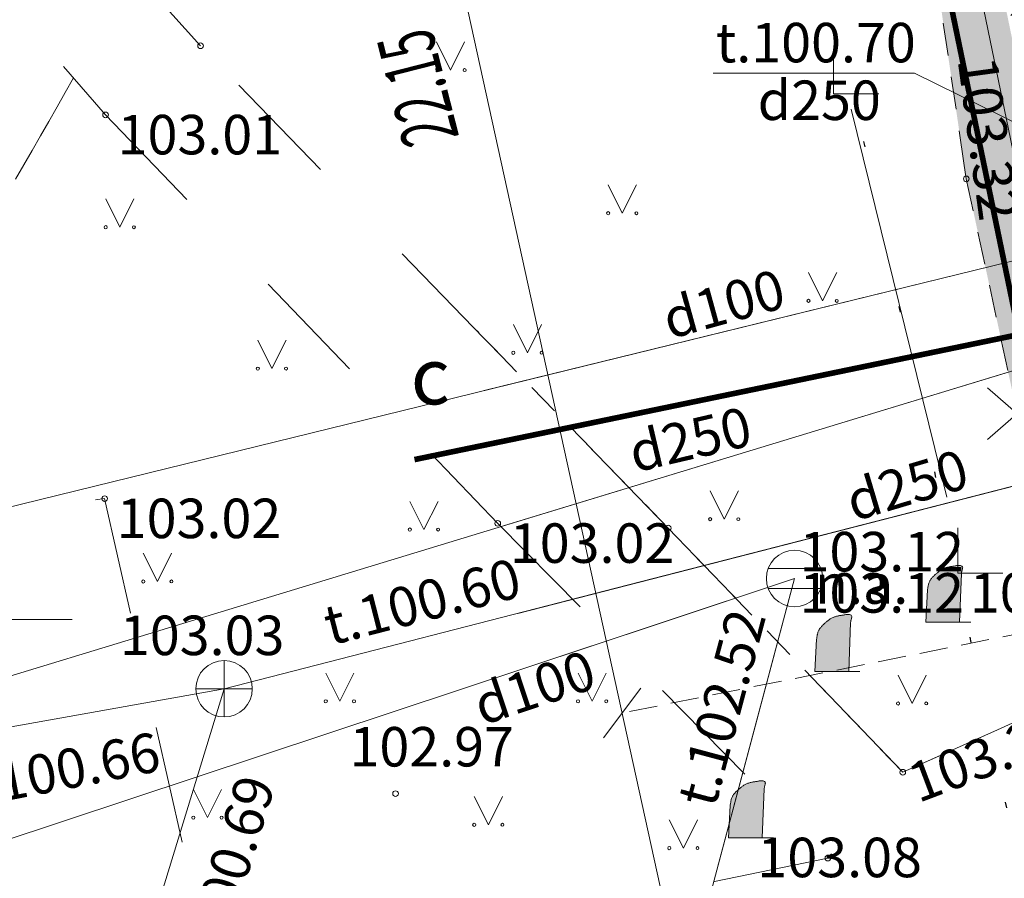
# Model space of a CAD drawing. Units: metres. Extents: x 553204 to 553501, y 334774 to 335014.
# Drawn here: x 553251 to 553268, y 334845 to 334861 of the extents above; entities that cross this region are included whole.
import ezdxf
from ezdxf.enums import TextEntityAlignment as Align

# ---------------------------------------------------------------- set-up
doc = ezdxf.new("R2010")
doc.units = ezdxf.units.M
doc.header["$MEASUREMENT"] = 0
for name, pattern in [('0', [0.2, 0.1, 0.1]), ('DGN Style 1', [2.899369, 0.004824, -2.894544]), ('DGN Style 2', [4.824241, 2.894544, -1.929696]), ('DGN Style 4', [7.723609, 3.859393, -1.929696, 0.004824, -1.929696]), ('DGN1', [3.119808, 0, -3.119808]), ('DGN2', [4.159744, 2.079872, -2.079872]), ('HIDDEN', [0.375, 0.25, -0.125])]:
    doc.linetypes.add(name, pattern=pattern)
for name, color, linetype, lineweight in [('_IB_piesaistes', 5, 'Continuous', 18), ('_IB_proj. 0.4kV kab.', 5, 'Continuous', 20), ('LEVEL 1', 72, 'Continuous', 0), ('Level 11', 7, 'Continuous', 0), ('Level 23', 72, 'Continuous', 0), ('Level 25', 7, 'Continuous', 0), ('Level 29', 7, 'Continuous', 0), ('Level 30', 7, 'Continuous', 0), ('Level 32', 7, 'Continuous', 0), ('Level 37', 7, 'Continuous', 0), ('Level 38', 7, 'Continuous', 0), ('Level 41', 7, 'Continuous', 0), ('Level 47', 7, 'Continuous', 0), ('Level 48', 7, 'Continuous', 0), ('Level 58', 7, 'Continuous', 0), ('Level 9', 7, 'Continuous', 0), ('Nojaucams', 1, '0', 0)]:
    doc.layers.add(name, color=color, linetype=linetype, lineweight=lineweight)
doc.layers.add('Asfalts proj', color=253, linetype='Continuous')
doc.layers.add('Zale proj', color=92, linetype='Continuous')
doc.styles.add('ROMANS', font='wromlats.shx', dxfattribs={"width": 0.75, "height": 0.5})
doc.styles.add('Style-font000', font='font000.shx')
doc.styles.add('Style-font001', font='font001.shx')
doc.styles.add('Styledgn001', font='dgn001.shx')
doc.linetypes.add('kanalizacija', pattern='A,7.5,-0.4,["K",Style-font000,S=0.80499,R=0,X=-0.25,Y=-0.382],-0.4,7.5', length=15.8)
doc.linetypes.add('lietus_kanal', pattern='A,7.5,-0.8,["LK",Style-font000,S=0.80499,R=0,X=-0.596,Y=-0.402],-0.8,7.5', length=16.6)
doc.linetypes.add('udensvads', pattern='A,7.5,-0.5,[74,dgnlstyle-jaun500.shx,S=0.007048,R=0,X=0,Y=0],-0.5,7.5', length=16)

# ---------------------------------------------------------------- blocks, each defined once
blk = doc.blocks.new('LKAKA')
at = {"layer": 'Level 48', "color": 34, "linetype": 'Continuous', "lineweight": 13}
for p, q in [((-0.468, 0.175), (0.468, 0.175)), ((-0.468, -0.175), (0.468, -0.175))]:
    blk.add_line(p, q, dxfattribs=at)
blk.add_circle((0, 0), 0.5, dxfattribs=at)
blk = doc.blocks.new('PKT')
at = {"layer": 'Level 58', "color": 254, "linetype": 'Continuous', "lineweight": 13}
blk.add_circle((0, 0), 0.05, dxfattribs=at)
blk = doc.blocks.new('PKT_2')
at = {"layer": 'Level 58', "color": 254, "linetype": 'Continuous', "lineweight": 13}
blk.add_circle((0, 0), 0.05, dxfattribs=at)
blk = doc.blocks.new('KRUSTS')
at = {"layer": 'Level 30', "color": 7, "linetype": 'Continuous', "lineweight": 0}
for p, q in [((0, 1.5), (0, 0)), ((-1.5, 0), (0, 0)), ((0, 0), (0, -1.5)), ((0, 0), (1.5, 0))]:
    blk.add_line(p, q, dxfattribs=at)
blk = doc.blocks.new('KNAKA84')
at = {"layer": 'Level 38', "color": 46, "linetype": 'Continuous', "lineweight": 13}
for p, q in [((0, -0.5), (0, 0.5)), ((-0.5, 0), (0.5, 0))]:
    blk.add_line(p, q, dxfattribs=at)
blk.add_circle((0, 0), 0.5, dxfattribs=at)
blk = doc.blocks.new('PKT2651')
at = {"layer": 'Level 58', "color": 7, "linetype": 'Continuous', "lineweight": 13}
blk.add_circle((0, 0), 0.05, dxfattribs=at)
blk = doc.blocks.new('PKT2652')
at = {"layer": 'Level 58', "color": 7, "linetype": 'Continuous', "lineweight": 13}
blk.add_circle((0, 0), 0.05, dxfattribs=at)
blk = doc.blocks.new('PKT2658')
at = {"layer": 'Level 58', "color": 7, "linetype": 'Continuous', "lineweight": 13}
blk.add_circle((0, 0), 0.05, dxfattribs=at)
blk = doc.blocks.new('PKT2659')
at = {"layer": 'Level 58', "color": 7, "linetype": 'Continuous', "lineweight": 13}
blk.add_circle((0, 0), 0.05, dxfattribs=at)
blk = doc.blocks.new('PKT2660')
at = {"layer": 'Level 58', "color": 7, "linetype": 'Continuous', "lineweight": 13}
blk.add_circle((0, 0), 0.05, dxfattribs=at)
blk = doc.blocks.new('AKMENS29')
at = {"layer": 'Level 41', "linetype": 'Continuous'}
blk.add_hatch(color=7, dxfattribs=at).paths.add_polyline_path([(0.3, 0), (0.334, 0.865), (0.336, 0.878), (0.337, 0.892), (0.338, 0.896), (0.34, 0.905), (0.341, 0.907), (0.344, 0.918), (0.348, 0.932), (0.351, 0.945), (0.354, 0.958), (0.356, 0.969), (0.356, 0.971), (0.352, 0.984), (0.342, 0.996), (0.329, 1.003), (0.326, 1.004), (0.315, 1.006), (0.302, 1.008), (0.288, 1.008), (0.274, 1.008), (0.261, 1.007), (0.247, 1.005), (0.234, 1.003), (0.22, 1.001), (0.207, 0.998), (0.204, 0.998), (0.193, 0.996), (0.18, 0.994), (0.166, 0.992), (0.153, 0.99), (0.139, 0.988), (0.126, 0.986), (0.113, 0.983), (0.1, 0.98), (0.099, 0.98), (0.086, 0.977), (0.073, 0.973), (0.06, 0.969), (0.047, 0.965), (0.034, 0.96), (0.022, 0.955), (0.009, 0.949), (-0.003, 0.943), (-0.006, 0.941), (-0.015, 0.936), (-0.027, 0.929), (-0.038, 0.921), (-0.049, 0.913), (-0.06, 0.905), (-0.071, 0.897), (-0.071, 0.897), (-0.082, 0.889), (-0.092, 0.88), (-0.103, 0.872), (-0.113, 0.863), (-0.123, 0.854), (-0.133, 0.845), (-0.143, 0.835), (-0.146, 0.833), (-0.153, 0.826), (-0.163, 0.816), (-0.172, 0.807), (-0.182, 0.797), (-0.19, 0.786), (-0.199, 0.776), (-0.207, 0.765), (-0.215, 0.754), (-0.222, 0.742), (-0.226, 0.735), (-0.229, 0.73), (-0.235, 0.717), (-0.241, 0.705), (-0.245, 0.692), (-0.25, 0.679), (-0.253, 0.666), (-0.256, 0.653), (-0.257, 0.646), (-0.258, 0.639), (-0.26, 0.626), (-0.262, 0.612), (-0.265, 0.599), (-0.267, 0.585), (-0.269, 0.572), (-0.269, 0.573), (-0.3, 0), (0, 0)])
at = {"layer": 'Level 41', "color": 7, "linetype": 'Continuous', "lineweight": 13}
for q in [(-0.3, 0), (0.5, 0)]:
    blk.add_line((0.3, 0), q, dxfattribs=at)
blk.add_lwpolyline([(0.3, 0), (0.334, 0.865), (0.336, 0.878), (0.337, 0.892), (0.338, 0.896), (0.34, 0.905), (0.341, 0.907), (0.344, 0.918), (0.348, 0.932), (0.351, 0.945), (0.354, 0.958), (0.356, 0.969), (0.356, 0.971), (0.352, 0.984), (0.342, 0.996), (0.329, 1.003), (0.326, 1.004), (0.315, 1.006), (0.302, 1.008), (0.288, 1.008), (0.274, 1.008), (0.261, 1.007), (0.247, 1.005), (0.234, 1.003), (0.22, 1.001), (0.207, 0.998), (0.204, 0.998), (0.193, 0.996), (0.18, 0.994), (0.166, 0.992), (0.153, 0.99), (0.139, 0.988), (0.126, 0.986), (0.113, 0.983), (0.1, 0.98), (0.099, 0.98), (0.086, 0.977), (0.073, 0.973), (0.06, 0.969), (0.047, 0.965), (0.034, 0.96), (0.022, 0.955), (0.009, 0.949), (-0.003, 0.943), (-0.006, 0.941), (-0.015, 0.936), (-0.027, 0.929), (-0.038, 0.921), (-0.049, 0.913), (-0.06, 0.905), (-0.071, 0.897), (-0.071, 0.897), (-0.082, 0.889), (-0.092, 0.88), (-0.103, 0.872), (-0.113, 0.863), (-0.123, 0.854), (-0.133, 0.845), (-0.143, 0.835), (-0.146, 0.833), (-0.153, 0.826), (-0.163, 0.816), (-0.172, 0.807), (-0.182, 0.797), (-0.19, 0.786), (-0.199, 0.776), (-0.207, 0.765), (-0.215, 0.754), (-0.222, 0.742), (-0.226, 0.735), (-0.229, 0.73), (-0.235, 0.717), (-0.241, 0.705), (-0.245, 0.692), (-0.25, 0.679), (-0.253, 0.666), (-0.256, 0.653), (-0.257, 0.646), (-0.258, 0.639), (-0.26, 0.626), (-0.262, 0.612), (-0.265, 0.599), (-0.267, 0.585), (-0.269, 0.572), (-0.269, 0.572), (-0.269, 0.572), (-0.269, 0.572), (-0.269, 0.573), (-0.3, 0), (0, 0)], close=True, dxfattribs=at)
blk = doc.blocks.new('LKAKA6')
at = {"layer": 'Level 48', "color": 34, "linetype": 'Continuous', "lineweight": 13}
for p, q in [((-0.468, 0.175), (0.468, 0.175)), ((-0.468, -0.175), (0.468, -0.175))]:
    blk.add_line(p, q, dxfattribs=at)
blk.add_circle((0, 0), 0.5, dxfattribs=at)
blk = doc.blocks.new('PKT2702')
at = {"layer": 'Level 58', "color": 7, "linetype": 'Continuous', "lineweight": 13}
blk.add_circle((0, 0), 0.05, dxfattribs=at)
blk = doc.blocks.new('CELMS3')
at = {"layer": 'LEVEL 1', "color": 3, "linetype": 'Continuous', "lineweight": 0}
for p, q in [((0, 0.8), (0, 0)), ((0, 0), (0.8, 0))]:
    blk.add_line(p, q, dxfattribs=at)
blk = doc.blocks.new('PKT2703')
at = {"layer": 'Level 58', "color": 7, "linetype": 'Continuous', "lineweight": 13}
blk.add_circle((0, 0), 0.05, dxfattribs=at)
blk = doc.blocks.new('PKT2707')
at = {"layer": 'Level 58', "color": 7, "linetype": 'Continuous', "lineweight": 13}
blk.add_circle((0, 0), 0.05, dxfattribs=at)
blk = doc.blocks.new('AKMENS32')
at = {"layer": 'Level 41', "linetype": 'Continuous'}
blk.add_hatch(color=7, dxfattribs=at).paths.add_polyline_path([(0.3, 0), (0.334, 0.865), (0.336, 0.878), (0.337, 0.892), (0.338, 0.896), (0.34, 0.905), (0.341, 0.907), (0.344, 0.918), (0.348, 0.932), (0.351, 0.945), (0.354, 0.958), (0.356, 0.969), (0.356, 0.971), (0.352, 0.984), (0.342, 0.996), (0.329, 1.003), (0.326, 1.004), (0.315, 1.006), (0.302, 1.008), (0.288, 1.008), (0.274, 1.008), (0.261, 1.007), (0.247, 1.005), (0.234, 1.003), (0.22, 1.001), (0.207, 0.998), (0.204, 0.998), (0.193, 0.996), (0.18, 0.994), (0.166, 0.992), (0.153, 0.99), (0.139, 0.988), (0.126, 0.986), (0.113, 0.983), (0.1, 0.98), (0.099, 0.98), (0.086, 0.977), (0.073, 0.973), (0.06, 0.969), (0.047, 0.965), (0.034, 0.96), (0.022, 0.955), (0.009, 0.949), (-0.003, 0.943), (-0.006, 0.941), (-0.015, 0.936), (-0.027, 0.929), (-0.038, 0.921), (-0.049, 0.913), (-0.06, 0.905), (-0.071, 0.897), (-0.071, 0.897), (-0.082, 0.889), (-0.092, 0.88), (-0.103, 0.872), (-0.113, 0.863), (-0.123, 0.854), (-0.133, 0.845), (-0.143, 0.835), (-0.146, 0.833), (-0.153, 0.826), (-0.163, 0.816), (-0.172, 0.807), (-0.182, 0.797), (-0.19, 0.786), (-0.199, 0.776), (-0.207, 0.765), (-0.215, 0.754), (-0.222, 0.742), (-0.226, 0.735), (-0.229, 0.73), (-0.235, 0.717), (-0.241, 0.705), (-0.245, 0.692), (-0.25, 0.679), (-0.253, 0.666), (-0.256, 0.653), (-0.257, 0.646), (-0.258, 0.639), (-0.26, 0.626), (-0.262, 0.612), (-0.265, 0.599), (-0.267, 0.585), (-0.269, 0.572), (-0.269, 0.573), (-0.3, 0), (0, 0)])
at = {"layer": 'Level 41', "color": 7, "linetype": 'Continuous', "lineweight": 13}
for q in [(-0.3, 0), (0.5, 0)]:
    blk.add_line((0.3, 0), q, dxfattribs=at)
blk.add_lwpolyline([(0.3, 0), (0.334, 0.865), (0.336, 0.878), (0.337, 0.892), (0.338, 0.896), (0.34, 0.905), (0.341, 0.907), (0.344, 0.918), (0.348, 0.932), (0.351, 0.945), (0.354, 0.958), (0.356, 0.969), (0.356, 0.971), (0.352, 0.984), (0.342, 0.996), (0.329, 1.003), (0.326, 1.004), (0.315, 1.006), (0.302, 1.008), (0.288, 1.008), (0.274, 1.008), (0.261, 1.007), (0.247, 1.005), (0.234, 1.003), (0.22, 1.001), (0.207, 0.998), (0.204, 0.998), (0.193, 0.996), (0.18, 0.994), (0.166, 0.992), (0.153, 0.99), (0.139, 0.988), (0.126, 0.986), (0.113, 0.983), (0.1, 0.98), (0.099, 0.98), (0.086, 0.977), (0.073, 0.973), (0.06, 0.969), (0.047, 0.965), (0.034, 0.96), (0.022, 0.955), (0.009, 0.949), (-0.003, 0.943), (-0.006, 0.941), (-0.015, 0.936), (-0.027, 0.929), (-0.038, 0.921), (-0.049, 0.913), (-0.06, 0.905), (-0.071, 0.897), (-0.071, 0.897), (-0.082, 0.889), (-0.092, 0.88), (-0.103, 0.872), (-0.113, 0.863), (-0.123, 0.854), (-0.133, 0.845), (-0.143, 0.835), (-0.146, 0.833), (-0.153, 0.826), (-0.163, 0.816), (-0.172, 0.807), (-0.182, 0.797), (-0.19, 0.786), (-0.199, 0.776), (-0.207, 0.765), (-0.215, 0.754), (-0.222, 0.742), (-0.226, 0.735), (-0.229, 0.73), (-0.235, 0.717), (-0.241, 0.705), (-0.245, 0.692), (-0.25, 0.679), (-0.253, 0.666), (-0.256, 0.653), (-0.257, 0.646), (-0.258, 0.639), (-0.26, 0.626), (-0.262, 0.612), (-0.265, 0.599), (-0.267, 0.585), (-0.269, 0.572), (-0.269, 0.572), (-0.269, 0.572), (-0.269, 0.572), (-0.269, 0.573), (-0.3, 0), (0, 0)], close=True, dxfattribs=at)
blk = doc.blocks.new('AKMENS33')
at = {"layer": 'Level 41', "linetype": 'Continuous'}
blk.add_hatch(color=7, dxfattribs=at).paths.add_polyline_path([(0.3, 0), (0.334, 0.865), (0.336, 0.878), (0.337, 0.892), (0.338, 0.896), (0.34, 0.905), (0.341, 0.907), (0.344, 0.918), (0.348, 0.932), (0.351, 0.945), (0.354, 0.958), (0.356, 0.969), (0.356, 0.971), (0.352, 0.984), (0.342, 0.996), (0.329, 1.003), (0.326, 1.004), (0.315, 1.006), (0.302, 1.008), (0.288, 1.008), (0.274, 1.008), (0.261, 1.007), (0.247, 1.005), (0.234, 1.003), (0.22, 1.001), (0.207, 0.998), (0.204, 0.998), (0.193, 0.996), (0.18, 0.994), (0.166, 0.992), (0.153, 0.99), (0.139, 0.988), (0.126, 0.986), (0.113, 0.983), (0.1, 0.98), (0.099, 0.98), (0.086, 0.977), (0.073, 0.973), (0.06, 0.969), (0.047, 0.965), (0.034, 0.96), (0.022, 0.955), (0.009, 0.949), (-0.003, 0.943), (-0.006, 0.941), (-0.015, 0.936), (-0.027, 0.929), (-0.038, 0.921), (-0.049, 0.913), (-0.06, 0.905), (-0.071, 0.897), (-0.071, 0.897), (-0.082, 0.889), (-0.092, 0.88), (-0.103, 0.872), (-0.113, 0.863), (-0.123, 0.854), (-0.133, 0.845), (-0.143, 0.835), (-0.146, 0.833), (-0.153, 0.826), (-0.163, 0.816), (-0.172, 0.807), (-0.182, 0.797), (-0.19, 0.786), (-0.199, 0.776), (-0.207, 0.765), (-0.215, 0.754), (-0.222, 0.742), (-0.226, 0.735), (-0.229, 0.73), (-0.235, 0.717), (-0.241, 0.705), (-0.245, 0.692), (-0.25, 0.679), (-0.253, 0.666), (-0.256, 0.653), (-0.257, 0.646), (-0.258, 0.639), (-0.26, 0.626), (-0.262, 0.612), (-0.265, 0.599), (-0.267, 0.585), (-0.269, 0.572), (-0.269, 0.573), (-0.3, 0), (0, 0)])
at = {"layer": 'Level 41', "color": 7, "linetype": 'Continuous', "lineweight": 13}
for q in [(-0.3, 0), (0.5, 0)]:
    blk.add_line((0.3, 0), q, dxfattribs=at)
blk.add_lwpolyline([(0.3, 0), (0.334, 0.865), (0.336, 0.878), (0.337, 0.892), (0.338, 0.896), (0.34, 0.905), (0.341, 0.907), (0.344, 0.918), (0.348, 0.932), (0.351, 0.945), (0.354, 0.958), (0.356, 0.969), (0.356, 0.971), (0.352, 0.984), (0.342, 0.996), (0.329, 1.003), (0.326, 1.004), (0.315, 1.006), (0.302, 1.008), (0.288, 1.008), (0.274, 1.008), (0.261, 1.007), (0.247, 1.005), (0.234, 1.003), (0.22, 1.001), (0.207, 0.998), (0.204, 0.998), (0.193, 0.996), (0.18, 0.994), (0.166, 0.992), (0.153, 0.99), (0.139, 0.988), (0.126, 0.986), (0.113, 0.983), (0.1, 0.98), (0.099, 0.98), (0.086, 0.977), (0.073, 0.973), (0.06, 0.969), (0.047, 0.965), (0.034, 0.96), (0.022, 0.955), (0.009, 0.949), (-0.003, 0.943), (-0.006, 0.941), (-0.015, 0.936), (-0.027, 0.929), (-0.038, 0.921), (-0.049, 0.913), (-0.06, 0.905), (-0.071, 0.897), (-0.071, 0.897), (-0.082, 0.889), (-0.092, 0.88), (-0.103, 0.872), (-0.113, 0.863), (-0.123, 0.854), (-0.133, 0.845), (-0.143, 0.835), (-0.146, 0.833), (-0.153, 0.826), (-0.163, 0.816), (-0.172, 0.807), (-0.182, 0.797), (-0.19, 0.786), (-0.199, 0.776), (-0.207, 0.765), (-0.215, 0.754), (-0.222, 0.742), (-0.226, 0.735), (-0.229, 0.73), (-0.235, 0.717), (-0.241, 0.705), (-0.245, 0.692), (-0.25, 0.679), (-0.253, 0.666), (-0.256, 0.653), (-0.257, 0.646), (-0.258, 0.639), (-0.26, 0.626), (-0.262, 0.612), (-0.265, 0.599), (-0.267, 0.585), (-0.269, 0.572), (-0.269, 0.572), (-0.269, 0.572), (-0.269, 0.572), (-0.269, 0.573), (-0.3, 0), (0, 0)], close=True, dxfattribs=at)
blk = doc.blocks.new('PKT2708')
at = {"layer": 'Level 58', "color": 7, "linetype": 'Continuous', "lineweight": 13}
blk.add_circle((0, 0), 0.05, dxfattribs=at)

msp = doc.modelspace()

# ---------------------------------------------------------------- hatches: boundary and pattern name
at = {"layer": 'Asfalts proj'}
h = msp.add_hatch(dxfattribs=at)
h.set_pattern_fill('ANSI37', color=253, scale=3, style=0)
edge = h.paths.add_edge_path()
edge.add_arc((553267.082, 334850.968), 3, 294.1763, 371.6833)
edge.add_line((553270.02, 334851.575), (553265.829, 334871.842))
edge.add_line((553265.829, 334871.842), (553264.848, 334871.645))
edge.add_line((553264.848, 334871.645), (553262.356, 334883.691))
edge.add_line((553262.356, 334883.691), (553276.329, 334886.493))
edge.add_arc((553277.313, 334881.591), 5, 29.6264, 101.3534, ccw=False)
edge.add_line((553281.66, 334884.063), (553282.899, 334881.884))
edge.add_arc((553276.814, 334878.424), 7, 11.3534, 29.6264, ccw=False)
edge.add_line((553283.677, 334879.802), (553284.522, 334875.593))
edge.add_line((553284.522, 334875.593), (553270.878, 334872.857))
edge.add_line((553270.878, 334872.857), (553271.053, 334871.985))
edge.add_arc((553269.092, 334871.591), 2, -27.8151, 11.3534, ccw=False)
edge.add_line((553270.861, 334870.658), (553270.324, 334869.641))
edge.add_arc((553272.093, 334868.708), 2, 152.1849, 191.6833)
edge.add_line((553270.135, 334868.303), (553273.247, 334853.254))
edge.add_arc((553275.205, 334853.659), 2, 191.6833, 285.7981)
edge.add_line((553275.75, 334851.734), (553268.31, 334848.231))
at = {"layer": 'Zale proj', "linetype": 'Continuous', "lineweight": 0}
h = msp.add_hatch(dxfattribs=at)
h.set_pattern_fill('DOTS', color=92, style=0)
edge = h.paths.add_edge_path()
edge.add_line((553266.432, 334863.984), (553264.848, 334871.645))
edge.add_line((553264.848, 334871.645), (553265.77, 334871.831))
edge.add_line((553265.77, 334871.831), (553269.961, 334851.563))
edge.add_arc((553267.082, 334850.968), 2.94, -42.3068, 11.6833, ccw=False)
edge.add_line((553269.256, 334848.989), (553267.344, 334857.808))
edge.add_line((553267.344, 334857.808), (553267.303, 334858.088))
edge.add_line((553267.303, 334858.088), (553266.432, 334863.984))

# ---------------------------------------------------------------- linework, layer by layer
at = {"layer": '_IB_piesaistes', "ltscale": 2}
msp.add_line((553253.526, 334883.507), (553265.315, 334829.801), dxfattribs=at)
at = {"layer": '_IB_piesaistes', "color": 5, "ltscale": 0.7}
msp.add_line((553261.575, 334848.782), (553260.915, 334847.902), dxfattribs=at)
at = {"layer": '_IB_proj. 0.4kV kab.', "color": 5, "ltscale": 2}
msp.add_lwpolyline([(553265.393, 334871.758), (553268.822, 334855.146), (553269.839, 334850.235)], dxfattribs=at)
at = {"layer": '_IB_proj. 0.4kV kab.', "color": 5, "linetype": 'HIDDEN', "ltscale": 2}
msp.add_lwpolyline([(553269.952, 334850.085), (553261.245, 334848.342)], dxfattribs=at)
at = {"layer": 'LEVEL 1', "color": 3, "linetype": 'Continuous'}
msp.add_line((553265.302, 334859.044), (553267.002, 334852.168), dxfattribs=at)
at = {"layer": 'LEVEL 1', "linetype": 'Continuous', "lineweight": 0}
for p, q in [((553267.193, 334851.622), (553267.193, 334850.822)), ((553267.193, 334850.822), (553267.993, 334850.822))]:
    msp.add_line(p, q, dxfattribs=at)
at = {"layer": 'Level 11', "color": 34, "linetype": 'lietus_kanal', "lineweight": 0}
for p, q in [((553264.301, 334850.726), (553259.538, 334849.145)), ((553262.395, 334843.585), (553264.301, 334850.726))]:
    msp.add_line(p, q, dxfattribs=at)
at = {"layer": 'Level 11', "color": 34, "linetype": 'Continuous'}
for p, q in [((553264.301, 334850.726), (553261.887, 334849.924)), ((553263.584, 334848.039), (553264.301, 334850.726)), ((553261.887, 334849.924), (553233.523, 334840.508)), ((553262.395, 334843.585), (553263.584, 334848.039))]:
    msp.add_line(p, q, dxfattribs=at)
at = {"layer": 'Level 23', "linetype": 'Continuous', "lineweight": 0}
for p, q in [((553257.953, 334860.236), (553258.203, 334859.736)), ((553257.953, 334860.236), (553258.203, 334859.736)), ((553258.203, 334859.736), (553258.453, 334860.236)), ((553258.203, 334859.736), (553258.453, 334860.236)), ((553260.997, 334857.7), (553261.247, 334857.2)), ((553260.997, 334857.7), (553261.247, 334857.2)), ((553261.247, 334857.2), (553261.497, 334857.7)), ((553261.247, 334857.2), (553261.497, 334857.7)), ((553264.548, 334856.146), (553264.798, 334855.646)), ((553264.548, 334856.146), (553264.798, 334855.646)), ((553264.798, 334855.646), (553265.048, 334856.146)), ((553264.798, 334855.646), (553265.048, 334856.146)), ((553259.317, 334855.226), (553259.567, 334854.726)), ((553259.317, 334855.226), (553259.567, 334854.726)), ((553259.567, 334854.726), (553259.817, 334855.226)), ((553259.567, 334854.726), (553259.817, 334855.226)), ((553262.804, 334852.278), (553263.054, 334851.778)), ((553262.804, 334852.278), (553263.054, 334851.778)), ((553263.054, 334851.778), (553263.304, 334852.278)), ((553263.054, 334851.778), (553263.304, 334852.278)), ((553266.134, 334849.012), (553266.384, 334848.512)), ((553266.134, 334849.012), (553266.384, 334848.512)), ((553266.384, 334848.512), (553266.634, 334849.012)), ((553266.384, 334848.512), (553266.634, 334849.012))]:
    msp.add_line(p, q, dxfattribs=at)
at = {"layer": 'Level 23', "color": 92, "linetype": 'Continuous'}
for p, q in [((553257.953, 334860.236), (553258.203, 334859.736)), ((553257.953, 334860.236), (553258.203, 334859.736)), ((553258.203, 334859.736), (553258.453, 334860.236)), ((553258.203, 334859.736), (553258.453, 334860.236)), ((553260.997, 334857.7), (553261.247, 334857.2)), ((553260.997, 334857.7), (553261.247, 334857.2)), ((553261.247, 334857.2), (553261.497, 334857.7)), ((553261.247, 334857.2), (553261.497, 334857.7)), ((553252.092, 334857.452), (553252.342, 334856.952)), ((553252.342, 334856.952), (553252.592, 334857.452)), ((553264.548, 334856.146), (553264.798, 334855.646)), ((553264.548, 334856.146), (553264.798, 334855.646)), ((553264.798, 334855.646), (553265.048, 334856.146)), ((553264.798, 334855.646), (553265.048, 334856.146)), ((553259.317, 334855.226), (553259.567, 334854.726)), ((553259.317, 334855.226), (553259.567, 334854.726)), ((553259.567, 334854.726), (553259.817, 334855.226)), ((553259.567, 334854.726), (553259.817, 334855.226)), ((553254.787, 334854.947), (553255.037, 334854.447)), ((553255.037, 334854.447), (553255.287, 334854.947)), ((553262.804, 334852.278), (553263.054, 334851.778)), ((553262.804, 334852.278), (553263.054, 334851.778)), ((553263.054, 334851.778), (553263.304, 334852.278)), ((553263.054, 334851.778), (553263.304, 334852.278)), ((553257.482, 334852.093), (553257.732, 334851.593)), ((553257.732, 334851.593), (553257.982, 334852.093)), ((553252.758, 334851.173), (553253.008, 334850.673)), ((553253.008, 334850.673), (553253.258, 334851.173)), ((553255.992, 334849.049), (553256.242, 334848.549)), ((553256.242, 334848.549), (553256.492, 334849.049)), ((553260.463, 334849.049), (553260.713, 334848.549)), ((553260.713, 334848.549), (553260.963, 334849.049)), ((553266.134, 334849.012), (553266.384, 334848.512)), ((553266.134, 334849.012), (553266.384, 334848.512)), ((553266.384, 334848.512), (553266.634, 334849.012)), ((553266.384, 334848.512), (553266.634, 334849.012)), ((553253.645, 334846.988), (553253.895, 334846.488)), ((553253.895, 334846.488), (553254.145, 334846.988)), ((553258.624, 334846.861), (553258.874, 334846.361)), ((553258.874, 334846.361), (553259.124, 334846.861)), ((553262.08, 334846.449), (553262.33, 334845.949)), ((553262.33, 334845.949), (553262.58, 334846.449))]:
    msp.add_line(p, q, dxfattribs=at)
msp.add_lwpolyline([(553264.993, 334860.115), (553264.993, 334859.315), (553265.793, 334859.315)], dxfattribs=at)
at = {"layer": 'Level 23', "linetype": 'Continuous', "lineweight": 0, "flags": 128}
msp.add_lwpolyline([(553257.942, 334859.762), (553257.95, 334859.708, 1.288745)], format="xyb", close=True, dxfattribs=at)
at = {"layer": 'Level 23', "color": 92, "linetype": 'Continuous'}
msp.add_lwpolyline([(553257.942, 334859.762), (553257.95, 334859.708), (553257.95, 334859.708), (553257.95, 334859.708, 1.288745)], format="xyb", close=True, dxfattribs=at)
at = {"layer": 'Level 23', "linetype": 'Continuous', "lineweight": 0}
for centre, radius in [((553258.453, 334859.736), 0.0263), ((553258.453, 334859.736), 0.0263), ((553260.997, 334857.199), 0.028), ((553260.997, 334857.199), 0.028), ((553261.497, 334857.199), 0.0263), ((553261.497, 334857.199), 0.0263), ((553264.548, 334855.646), 0.028), ((553264.548, 334855.646), 0.028), ((553265.048, 334855.646), 0.0263), ((553265.048, 334855.646), 0.0263), ((553259.316, 334854.726), 0.028), ((553259.316, 334854.726), 0.028), ((553259.816, 334854.726), 0.0263), ((553259.816, 334854.726), 0.0263), ((553262.804, 334851.777), 0.028), ((553262.804, 334851.777), 0.028), ((553263.304, 334851.777), 0.0263), ((553263.304, 334851.777), 0.0263), ((553266.134, 334848.511), 0.028), ((553266.134, 334848.511), 0.028), ((553266.634, 334848.511), 0.0263), ((553266.634, 334848.511), 0.0263)]:
    msp.add_circle(centre, radius, dxfattribs=at)
at = {"layer": 'Level 23', "color": 92, "linetype": 'Continuous'}
for centre, radius in [((553258.453, 334859.736), 0.0263), ((553258.453, 334859.736), 0.0263), ((553260.997, 334857.199), 0.028), ((553260.997, 334857.199), 0.028), ((553261.497, 334857.199), 0.0263), ((553261.497, 334857.199), 0.0263), ((553252.091, 334856.951), 0.028), ((553252.591, 334856.951), 0.0263), ((553264.548, 334855.646), 0.028), ((553264.548, 334855.646), 0.028), ((553265.048, 334855.646), 0.0263), ((553265.048, 334855.646), 0.0263), ((553259.316, 334854.726), 0.028), ((553259.316, 334854.726), 0.028), ((553259.816, 334854.726), 0.0263), ((553259.816, 334854.726), 0.0263), ((553254.787, 334854.446), 0.028), ((553255.287, 334854.446), 0.0263), ((553262.804, 334851.777), 0.028), ((553262.804, 334851.777), 0.028), ((553263.304, 334851.777), 0.0263), ((553263.304, 334851.777), 0.0263), ((553257.482, 334851.593), 0.028), ((553257.982, 334851.593), 0.0263), ((553252.757, 334850.673), 0.028), ((553253.257, 334850.673), 0.0263), ((553255.992, 334848.549), 0.028), ((553256.492, 334848.549), 0.0263), ((553260.463, 334848.549), 0.028), ((553260.963, 334848.549), 0.0263), ((553266.134, 334848.511), 0.028), ((553266.134, 334848.511), 0.028), ((553266.634, 334848.511), 0.0263), ((553266.634, 334848.511), 0.0263), ((553253.645, 334846.488), 0.028), ((553254.145, 334846.488), 0.0263), ((553258.623, 334846.361), 0.028), ((553259.123, 334846.361), 0.0263), ((553262.08, 334845.948), 0.028), ((553262.58, 334845.948), 0.0263)]:
    msp.add_circle(centre, radius, dxfattribs=at)
at = {"layer": 'Level 25', "color": 214, "linetype": 'DGN Style 1', "lineweight": 30, "flags": 128}
msp.add_lwpolyline([(553220.39, 334971.915), (553230.503, 334924.722), (553250.413, 334928.988), (553275.655, 334811.193), (553285.263, 334813.251), (553276.606, 334870.634), (553331.082, 334882.49), (553325.723, 334907.114), (553332.141, 334908.511), (553327.237, 334970.293), (553325.537, 334991.708)], dxfattribs=at)
at = {"layer": 'Level 29', "color": 4, "linetype": 'DGN Style 4', "lineweight": 13, "ltscale": 0.3, "const_width": 0.1}
for points in [[(553259.01, 334899.87), (553268.28, 334855.05)], [(553268.28, 334855.05), (553257.564, 334852.833)]]:
    msp.add_lwpolyline(points, dxfattribs=at)
at = {"layer": 'Level 32', "color": 32, "linetype": 'Continuous'}
msp.add_lwpolyline([(553250.493, 334857.801), (553250.641, 334858.057), (553250.788, 334858.313), (553250.935, 334858.569), (553251.082, 334858.826), (553251.229, 334859.082), (553251.375, 334859.339), (553251.52, 334859.596), (553251.52, 334859.596), (553251.52, 334859.596)], dxfattribs=at)
at = {"layer": 'Level 37', "color": 212, "linetype": 'DGN2'}
msp.add_line((553262.88, 334845.353), (553264.89, 334845.771), dxfattribs=at)
for points in [[(553258.796, 334854.987), (553253.772, 334860.167), (553251.014, 334863.219), (553247.698, 334867.469), (553246.268, 334869.556), (553244.097, 334873.367), (553242.325, 334877.377), (553240.707, 334881.543), (553240.464, 334882.25), (553237.378, 334894.61), (553236.403, 334898.611), (553234.148, 334909.126)], [(553242.401, 334872.018), (553243.565, 334869.918), (553245.756, 334866.57), (553248.615, 334862.938), (553252.089, 334858.942), (553259.04, 334851.703), (553264.89, 334845.771)], [(553267.344, 334857.808), (553267.303, 334858.088)], [(553238.621, 334857.565), (553239.525, 334850.599), (553252.073, 334852.141)], [(553262.061, 334851.62), (553258.796, 334854.987)], [(553252.073, 334852.141), (553254.053, 334843.362)], [(553266.219, 334847.292), (553262.061, 334851.62)], [(553267.895, 334848.044), (553266.219, 334847.292)]]:
    msp.add_lwpolyline(points, dxfattribs=at)
at = {"layer": 'Level 37', "color": 212, "linetype": 'DGN Style 2', "lineweight": 0, "ltscale": 0.2, "flags": 128}
for points in [[(553267.303, 334858.088), (553264.926, 334874.187)], [(553267.344, 334857.808), (553269.322, 334848.685), (553267.895, 334848.044)], [(553262.061, 334851.62), (553258.635, 334855.153)], [(553266.219, 334847.292), (553262.061, 334851.62)], [(553267.895, 334848.044), (553266.219, 334847.292)]]:
    msp.add_lwpolyline(points, dxfattribs=at)
at = {"layer": 'Level 37', "color": 212, "linetype": 'DGN Style 2', "lineweight": 0, "flags": 128}
msp.add_lwpolyline([(553267.344, 334857.808), (553267.303, 334858.088)], dxfattribs=at)
at = {"layer": 'Level 37', "color": 212, "linetype": 'DGN1'}
msp.add_lwpolyline([(553264.89, 334845.771), (553266.219, 334847.292)], dxfattribs=at)
at = {"layer": 'Level 47', "color": 32, "linetype": 'Continuous', "lineweight": 0}
for p, q in [((553266.425, 334859.682), (553262.86, 334859.682)), ((553274.843, 334855.541), (553266.425, 334859.682))]:
    msp.add_line(p, q, dxfattribs=at)
at = {"layer": 'Level 47', "color": 46, "linetype": 'Continuous'}
for p, q in [((553242.477, 334846.671), (553254.189, 334848.772)), ((553254.189, 334848.772), (553251.285, 334839.273))]:
    msp.add_line(p, q, dxfattribs=at)
at = {"layer": 'Level 47', "color": 32, "linetype": 'kanalizacija', "lineweight": 0, "flags": 128}
for points in [[(553259.159, 334851.665), (553275.371, 334856.598)], [(553259.394, 334850.108), (553274.002, 334853.859)]]:
    msp.add_lwpolyline(points, dxfattribs=at)
at = {"layer": 'Level 47', "color": 46, "linetype": 'Continuous', "flags": 128}
for points in [[(553260.29, 334852.008), (553272.029, 334855.581)], [(553261.359, 334850.613), (553272.492, 334853.471)], [(553242.589, 334846.622), (553260.29, 334852.008)], [(553254.189, 334848.772), (553261.359, 334850.613)]]:
    msp.add_lwpolyline(points, dxfattribs=at)
at = {"layer": 'Level 9', "color": 120, "linetype": 'udensvads', "lineweight": 0, "flags": 128}
msp.add_lwpolyline([(553258.8, 334854.055), (553273.188, 334857.584)], dxfattribs=at)
at = {"layer": 'Level 9', "color": 120, "linetype": 'Continuous', "flags": 128}
for points in [[(553258.951, 334854.092), (553271.621, 334857.2)], [(553230.348, 334847.077), (553258.951, 334854.092)]]:
    msp.add_lwpolyline(points, dxfattribs=at)
at = {"layer": 'Nojaucams'}
for points in [[(553268.774, 334854.107), (553267.717, 334853.19)], [(553267.717, 334854.107), (553268.774, 334853.19)]]:
    msp.add_lwpolyline(points, dxfattribs=at)

# ---------------------------------------------------------------- block references
at = {"color": 7, "linetype": 'Continuous'}
for name, p in [('PKT2660', (553253.772, 334860.167)), ('PKT2659', (553252.089, 334858.942)), ('PKT2707', (553267.344, 334857.808)), ('PKT2658', (553252.073, 334852.141)), ('PKT2652', (553259.04, 334851.703)), ('PKT2702', (553262.061, 334851.62)), ('CELMS3', (553267.193, 334850.822)), ('LKAKA6', (553264.301, 334850.726)), ('AKMENS33', (553266.925, 334849.949)), ('AKMENS32', (553264.96, 334849.08)), ('KNAKA84', (553254.189, 334848.772)), ('PKT2703', (553266.219, 334847.292)), ('AKMENS29', (553263.428, 334846.132)), ('PKT2708', (553257.228, 334846.913)), ('PKT2651', (553264.89, 334845.771))]:
    msp.add_blockref(name, p, dxfattribs=at)
at = {"layer": 'Level 30', "color": 7, "linetype": 'Continuous', "lineweight": 0}
msp.add_blockref('KRUSTS', (553250, 334850), dxfattribs=at)
at = {"layer": 'Level 48', "color": 34, "linetype": 'Continuous', "lineweight": 13}
msp.add_blockref('LKAKA', (553264.301, 334850.726), dxfattribs=at)
at = {"layer": 'Level 58', "color": 254, "linetype": 'Continuous', "lineweight": 13}
for name, p in [('PKT_2', (553267.344, 334857.808)), ('PKT', (553262.061, 334851.62)), ('PKT', (553266.219, 334847.292))]:
    msp.add_blockref(name, p, dxfattribs=at)

# ---------------------------------------------------------------- texts
at = {"layer": '_IB_piesaistes', "style": 'ROMANS', "width": 0.6}
msp.add_text('%%O22.15', height=1, rotation=104.2823, dxfattribs=at).set_placement((553258.359, 334858.552))
at = {"layer": 'Level 11', "color": 34, "linetype": 'Continuous', "lineweight": 0, "style": 'Style-font001'}
for s, rotation, p in [('t.102.52', 75.0556, (553263.343, 334848.346)), ('d100', 18.3657, (553259.799, 334848.461))]:
    msp.add_text(s, height=0.7, rotation=rotation, dxfattribs=at).set_placement(p, align=Align.CENTER)
at = {"layer": 'Level 37', "color": 212, "linetype": 'Continuous', "style": 'Styledgn001'}
msp.add_text('c', height=1, dxfattribs=at).set_placement((553257.845, 334854.312), align=Align.MIDDLE_CENTER)
at = {"layer": 'Level 38', "color": 46, "linetype": 'Continuous', "style": 'Styledgn001'}
msp.add_text(' 103.03', height=0.7, dxfattribs=at).set_placement((553252.129, 334850.068), align=Align.TOP_LEFT)
at = {"layer": 'Level 47', "color": 32, "linetype": 'Continuous', "lineweight": 0, "style": 'Style-font001'}
for s, p in [('t.100.70', (553264.678, 334859.873)), ('d250', (553264.738, 334858.851))]:
    msp.add_text(s, height=0.7, dxfattribs=at).set_placement(p, align=Align.CENTER)
for rotation, p in [(13.1622, (553262.529, 334852.85)), (16.5727, (553266.393, 334852.045))]:
    msp.add_text('d250', height=0.7, rotation=rotation, dxfattribs=at).set_placement(p, align=Align.CENTER)
at = {"layer": 'Level 47', "color": 46, "linetype": 'Continuous', "style": 'Styledgn001'}
for s, rotation, p in [('t.100.60', 14.3997, (553257.789, 334849.978)), ('t.100.69', 73.0002, (553254.589, 334845.397))]:
    msp.add_text(s, height=0.7, rotation=rotation, dxfattribs=at).set_placement(p, align=Align.CENTER)
msp.add_text('100.66', height=0.7, rotation=11.0578, dxfattribs=at).set_placement((553251.604, 334847.39), align=Align.MIDDLE_CENTER)
at = {"layer": 'Level 48', "color": 34, "linetype": 'Continuous', "style": 'Styledgn001'}
msp.add_text(' 103.12', height=0.7, dxfattribs=at).set_placement((553264.174, 334851.552), align=Align.TOP_LEFT)
at = {"layer": 'Level 48', "color": 34, "linetype": 'Continuous', "lineweight": 0, "style": 'Style-font001'}
msp.add_text(' 103.12', height=0.7, dxfattribs=at).set_placement((553264.174, 334850.821), align=Align.TOP_LEFT)
at = {"layer": 'Level 48', "color": 34, "linetype": 'Continuous', "style": 'Styledgn001'}
msp.add_text('n.a.', height=0.7, dxfattribs=at).set_placement((553266.315, 334850.627), align=Align.MIDDLE_RIGHT)
at = {"layer": 'Level 58', "color": 254, "linetype": 'Continuous', "lineweight": 0, "style": 'Style-font001'}
for s, rotation, p in [(' 103.32', 277.7652, (553267.853, 334860.228)), (' 103.23', 20.7256, (553266.045, 334847.322))]:
    msp.add_text(s, height=0.7, rotation=rotation, dxfattribs=at).set_placement(p, align=Align.TOP_LEFT)
at = {"layer": 'Level 58', "color": 7, "linetype": 'Continuous', "style": 'Styledgn001'}
msp.add_text(' 103.32', height=0.7, rotation=277.7652, dxfattribs=at).set_placement((553267.854, 334860.228), align=Align.TOP_LEFT)
at = {"layer": 'Level 58', "color": 7, "linetype": 'Continuous', "style": 'Styledgn001', "width": 0.999991}
for s, p in [(' 103.01', (553252.089, 334858.942)), (' 103.02', (553252.073, 334852.141)), (' 103.02', (553259.04, 334851.703)), (' 102.97', (553256.198, 334848.094))]:
    msp.add_text(s, height=0.7, dxfattribs=at).set_placement(p, align=Align.TOP_LEFT)
at = {"layer": 'Level 58', "color": 254, "linetype": 'Continuous', "lineweight": 0, "style": 'Style-font001', "width": 0.999994}
msp.add_text(' 103.02', height=0.7, dxfattribs=at).set_placement((553259.04, 334851.703), align=Align.TOP_LEFT)
at = {"layer": 'Level 58', "color": 254, "linetype": 'Continuous', "lineweight": 0, "style": 'Style-font001'}
msp.add_text(' 103.44', height=0.7, dxfattribs=at).set_placement((553267.193, 334850.822), align=Align.TOP_LEFT)
at = {"layer": 'Level 58', "color": 7, "linetype": 'Continuous', "style": 'Styledgn001'}
msp.add_text(' 103.08', height=0.7, dxfattribs=at).set_placement((553263.428, 334846.132), align=Align.TOP_LEFT)
at = {"layer": 'Level 9', "color": 120, "linetype": 'Continuous', "lineweight": 0, "style": 'Style-font001'}
msp.add_text('d100', height=0.7, rotation=15.4406, dxfattribs=at).set_placement((553263.137, 334855.254), align=Align.CENTER)
at = {"layer": 'Level 9', "color": 120, "linetype": 'Continuous', "style": 'Styledgn001'}
msp.add_text('d100', height=0.7, rotation=15.4406, dxfattribs=at).set_placement((553263.137, 334855.254), align=Align.CENTER)

doc.saveas('drawing.dxf')
